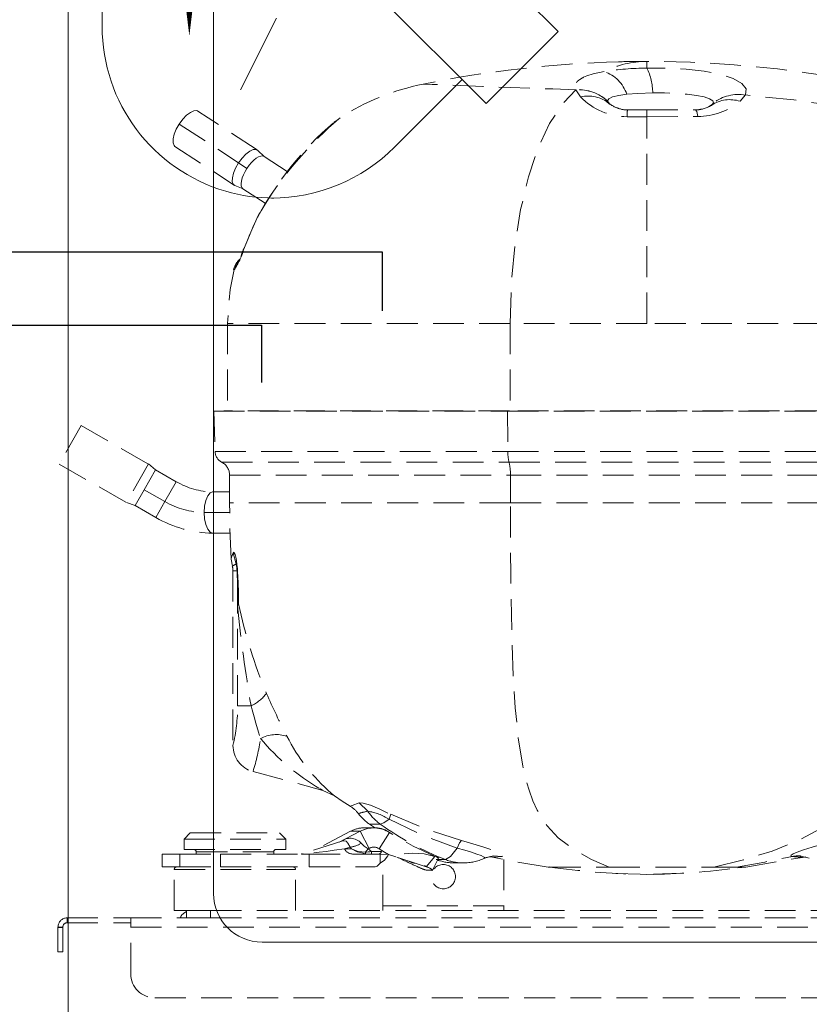
# Model space of a CAD drawing. Units: millimetres. Extents: x -2313 to 30653, y -13897 to 11807.
# Drawn here: x 16893 to 17056, y -12475 to -12272 of the extents above; entities that cross this region are included whole.
import ezdxf

# ---------------------------------------------------------------- set-up
doc = ezdxf.new("R2010")
doc.units = ezdxf.units.MM
doc.linetypes.add('VERDECKT', pattern=[9.525, 6.35, -3.175])
doc.layers.get('DEFPOINTS').update_dxf_attribs({"linetype": 'CONTINUOUS'})
for name, color, linetype, lineweight in [('A_BEMASSUNG', 1, 'CONTINUOUS', 13), ('A_VERDECKT', 5, 'VERDECKT', 15), ('A_VOLL', 3, 'CONTINUOUS', 18), ('BEMASSUNG', 1, 'CONTINUOUS', 13), ('TEXT', 7, 'CONTINUOUS', 15), ('VOLL', 3, 'CONTINUOUS', 20)]:
    doc.layers.add(name, color=color, linetype=linetype, lineweight=lineweight)
doc.styles.get("Standard").update_dxf_attribs({"font": 'arial.ttf'})
doc.dimstyles.get("Standard").update_dxf_attribs({"dimtxt": 0.18, "dimasz": 0.18, "dimexe": 0.18, "dimexo": 0.0625, "dimgap": 0.09, "dimtad": 0, "dimtih": 1, "dimtoh": 1, "dimdec": 4, "dimzin": 0, "dimdsep": 46, "dimtxsty": 'Standard', "dimcen": 0.09, "dimadec": 0, "dimazin": 0, "dimtfac": 1, "dimtdec": 4, "dimtofl": 0, "dimtmove": 0, "dimatfit": 3, "dimfxl": 0, "dimtolj": 1, "dimtzin": 0, "dimarcsym": 0})

# ---------------------------------------------------------------- blocks, each defined once
blk = doc.blocks.new('*D196')
at = {"layer": 'BEMASSUNG', "color": 0, "lineweight": -2, "transparency": 16777216}
for p, q in [((16777.67, -12213.16), (16777.67, -12618.11)), ((17397.67, -12213.16), (17397.67, -12618.11)), ((16817.67, -12611.11), (17038.44, -12611.11)), ((17357.67, -12611.11), (17136.9, -12611.11))]:
    blk.add_line(p, q, dxfattribs=at)
at = {"layer": 'BEMASSUNG', "color": 0, "transparency": 16777216}
for points in [[(16817.67, -12604.44), (16817.67, -12617.78), (16777.67, -12611.11)], [(17357.67, -12604.44), (17357.67, -12617.78), (17397.67, -12611.11)]]:
    blk.add_solid(points, dxfattribs=at)
at = {"layer": 'DEFPOINTS', "color": 0, "transparency": 16777216}
for p in [(16777.67, -12203.16), (17397.67, -12203.16), (17397.67, -12611.11)]:
    blk.add_point(p, dxfattribs=at)
at = {"layer": 'BEMASSUNG', "color": 7, "transparency": 16777216, "insert": (17087.67, -12611.11), "char_height": 40, "attachment_point": 5}
blk.add_mtext('\\A1;620', dxfattribs=at)
blk = doc.blocks.new('Eis-TKW-Wanne-seite-Schiebedeckel')
at = {"layer": 'A_VOLL', "color": 32}
for p, q in [((132, -33.63251), (132, -70.20766)), ((190.71013, -35.93963), (226.06547, -71.29496)), ((175.86089, -50.78887), (211.21623, -86.14421)), ((168, -68.54925), (160.55935, -83.34799)), ((211.21623, -86.14421), (226.06547, -71.29496)), ((206.26648, -81.19446), (192.33906, -95.12187))]:
    blk.add_line(p, q, dxfattribs=at)
at = {"layer": 'A_VOLL', "color": 150, "lineweight": 30}
for points in [[(51.37818, 70.33488), (51.37818, -131.80058), (164.88918, -131.80058), (164.90232, -143.63157)], [(51.37818, 23.82435), (51.37818, -116.72854), (189.80182, -116.72854), (189.80182, -128.85918)]]:
    blk.add_lwpolyline(points, dxfattribs=at)
at = {"layer": 'A_VOLL', "color": 32}
for centre, radius, start, end in [((167.42485, -70.20766), 35.42485, 180, 253.729867), ((166.96414, -69.74695), 35.88556, 270, 315), ((167.42485, -70.20766), 35.42485, 253.729867, 270)]:
    blk.add_arc(centre, radius, start, end, dxfattribs=at)
at = {"layer": 'TEXT'}
blk.add_lwpolyline([(150, -72.22553, 0, 10, 0), (150, -30.64617, 10, 10, 0)], format="xyseb", dxfattribs=at)
at = {"layer": 'VOLL', "color": 32}
blk.add_line((166.96414, -105.63251), (167.42485, -105.63251), dxfattribs=at)
blk = doc.blocks.new('EMT2121-Seitlich')
at = {"layer": 'A_VOLL', "color": 153, "linetype": 'ByBlock', "lineweight": 5}
for p, q in [((-123.5, 191.68), (-123.5, 193.05)), ((-138.17, 187.21), (-138.15, 187.18)), ((-138.15, 187.18), (-137.18, 185.71)), ((-131.84, 184.8), (-131.28, 184.39)), ((-131.63, 184.89), (-131.63, 184.88)), ((-131.63, 184.88), (-131.34, 184.47)), ((-104.28, 184.83), (-103.17, 186.12)), ((-203.89, 174.8), (-216.12, 182.8)), ((-131.34, 184.47), (-131.3, 184.4)), ((-131.3, 184.4), (-130.66, 183.96)), ((-127.5, 183.05), (-123.5, 183.05)), ((-123.5, 183.05), (-113.5, 183.05)), ((-110.79, 183.7), (-110.16, 184.07)), ((-110.16, 184.07), (-110.11, 184.12)), ((-110.14, 184.08), (-109.61, 184.39)), ((-110.11, 184.12), (-109.79, 184.48)), ((-187.29, 181), (-188.05, 180.53)), ((-127.6, 181.64), (-123.5, 181.64)), ((-123.5, 181.64), (-112.99, 181.67)), ((-123.5, 139.05), (-123.5, 181.64)), ((-219.98, 180.13), (-207.74, 172.13)), ((-187.92, 180.63), (-187.9, 180.64)), ((-220.88, 175.53), (-208.64, 167.53)), ((-202.44, 173.41), (-203.78, 174.71)), ((-197.73, 170.33), (-202.49, 173.44)), ((-207.74, 172.13), (-206.01, 171)), ((-208.52, 167.47), (-206.78, 166.76)), ((-202.26, 163.81), (-206.83, 166.8)), ((-205.22, 157.84), (-205.5, 157.23)), ((-210, 139.05), (-210, 121.03)), ((-151.74, 139.05), (-210, 139.05)), ((-123.5, 139.05), (-151.74, 139.05)), ((-151.74, 139.05), (-151.74, 121.03)), ((-67.88, 139.05), (-123.5, 139.05)), ((-210.78, 121.03), (-212.88, 120.96)), ((-212.88, 120.96), (-212.59, 112.64)), ((-212.88, 120.96), (-152.24, 120.96)), ((-151.87, 121.03), (-210.78, 121.03)), ((-151.87, 121.03), (-210.76, 121.03)), ((-151.87, 121.03), (-152.24, 120.96)), ((-152.24, 120.96), (-152.19, 112.64)), ((-152.24, 120.96), (-66.88, 120.96)), ((-67.61, 121.03), (-151.87, 121.03)), ((-151.87, 121.03), (-151.87, 121.03)), ((-240.24, 117.97), (-244.76, 110.03)), ((-240.24, 117.97), (-226.33, 110.06)), ((-240.64, 117.26), (-240.64, 117.26)), ((-212.59, 112.64), (-152.19, 112.64)), ((-152.19, 112.64), (-66.98, 112.64)), ((-244.76, 110.03), (-230.86, 102.11)), ((-244.36, 110.74), (-244.36, 110.74)), ((-226.33, 110.06), (-230.86, 102.11)), ((-226.33, 110.06), (-224.9, 108.86)), ((-211.19, 110.4), (-151.94, 110.4)), ((-151.94, 110.4), (-67.47, 110.4)), ((-227.24, 104.76), (-224.9, 108.86)), ((-220.59, 106.41), (-224.9, 108.86)), ((-209.6, 102.05), (-209.6, 107.76)), ((-151.67, 107.76), (-151.67, 102.05)), ((-222.93, 102.3), (-220.59, 106.41)), ((-229.1, 101.48), (-227.24, 104.76)), ((-222.93, 102.3), (-227.24, 104.76)), ((-209.6, 104.3), (-213.09, 104.3)), ((-230.86, 102.11), (-229.1, 101.48)), ((-224.79, 99.02), (-222.93, 102.3)), ((-151.67, 102.05), (-68.01, 102.05)), ((-229.1, 101.48), (-224.79, 99.02)), ((-209.58, 100.05), (-214.82, 100.05)), ((-213.09, 95.8), (-209.5, 95.8)), ((-208.87, 91.74), (-208.22, 89.42)), ((-209.28, 90.43), (-209.03, 88.99)), ((-208.9, 88.05), (-208.9, 52.04)), ((-207.94, 88.05), (-208.9, 88.05)), ((-207.94, 80.8), (-207.94, 85.01)), ((-207.75, 81.24), (-207.94, 80.8)), ((-207.86, 82.06), (-207.86, 82.29)), ((-207.94, 60.2), (-207.94, 80.8)), ((-207.94, 60.2), (-205.17, 60.2)), ((-190.35, 42.78), (-187.95, 41.65)), ((-181.11, 38.5), (-182.87, 40.22)), ((-179.86, 35.06), (-181.82, 35.06)), ((-180.75, 35.82), (-179.71, 35.11)), ((-178.51, 35.82), (-180.75, 35.82)), ((-217.7, 34), (-219, 32.7)), ((-219, 32.7), (-198, 32.7)), ((-219, 30.6), (-219, 32.7)), ((-217.7, 34), (-199.3, 34)), ((-199.3, 34), (-198, 32.7)), ((-198, 30.6), (-198, 32.7)), ((-184.64, 34.36), (-191.61, 30.66)), ((-186.97, 32.12), (-182.66, 34.36)), ((-182.66, 34.36), (-184.64, 34.36)), ((-182.66, 34.36), (-180.82, 30.83)), ((-178.75, 30.74), (-176.61, 34.11)), ((-176.62, 34.09), (-176.48, 34.01)), ((-219, 30.6), (-198, 30.6)), ((-186.23, 32.35), (-194.35, 29.79)), ((-184.71, 31.09), (-185.92, 30.71)), ((-184.46, 30.71), (-185.92, 30.71)), ((-185.78, 30.76), (-185.86, 30.71)), ((-184.71, 31.09), (-184.46, 30.71)), ((-181, 30.74), (-180.32, 30.15)), ((-223.5, 29.65), (-219.84, 29.65)), ((-223.5, 29.65), (-223.5, 27)), ((-219.84, 29.65), (-211.47, 29.65)), ((-219.84, 29.65), (-219.84, 27)), ((-200.5, 30.1), (-216.5, 30.1)), ((-216.5, 29.65), (-216.5, 30.1)), ((-211.47, 29.65), (-193.15, 29.65)), ((-211.47, 29.65), (-211.47, 27)), ((-200.5, 29.65), (-200.5, 30.1)), ((-193.15, 29.65), (-178.72, 29.65)), ((-193.15, 29.65), (-193.15, 27)), ((-180.93, 29.65), (-184.23, 29.65)), ((-181.54, 29.68), (-182.06, 29.8)), ((-178.28, 30.15), (-180.32, 30.15)), ((-180.32, 30.15), (-180.32, 29.65)), ((-178.5, 29.65), (-178.5, 27.78)), ((-178.5, 29.65), (-176.78, 29.54)), ((-176.78, 29.54), (-176.78, 29.54)), ((-176.78, 29.54), (-175.29, 29.07)), ((-169.06, 27.04), (-175.29, 29.07)), ((-169.06, 27.04), (-167.28, 29.18)), ((-168.05, 29.55), (-166.68, 28.93)), ((-167.79, 26.16), (-166.45, 28.96)), ((-167.79, 26.16), (-166.64, 28.56)), ((-165.07, 28.51), (-166.95, 28.51)), ((-157.17, 28.74), (-156.05, 29.05)), ((-157.02, 28.86), (-157.09, 28.81)), ((-156.93, 28.84), (-155.17, 29.27)), ((-155.18, 29.25), (-153.44, 29.16)), ((-153, 28.54), (-153, 19)), ((-103.11, 26.97), (-91.44, 28.95)), ((-93.44, 29.14), (-93.5, 29.15)), ((-91.76, 29.24), (-91.83, 29.24)), ((-91.77, 29.24), (-90.01, 28.81)), ((-223.5, 27), (-219.84, 27)), ((-221, 26.5), (-196, 26.5)), ((-221, 18), (-221, 26.5)), ((-219.84, 27), (-211.47, 27)), ((-211.47, 27), (-193.15, 27)), ((-196, 18), (-196, 26.5)), ((-193.15, 27), (-179.56, 27)), ((-178, 19), (-178, 28.15)), ((-171.38, 27.79), (-171.39, 27.75)), ((-168.71, 26.94), (-169.38, 27.26)), ((-168.87, 27.02), (-168.26, 26.73)), ((-163.17, 27.82), (-161.39, 27.82)), ((-143.89, 26.97), (-142.1, 26.78)), ((-103.11, 26.97), (-104.72, 26.8)), ((-167.75, 26.32), (-168.96, 26.32)), ((-129.9, 25.66), (-124.88, 25.5)), ((-124.88, 25.5), (-123.5, 25.45)), ((-122.17, 25.49), (-123.5, 25.45)), ((-116.49, 25.68), (-122.17, 25.49)), ((-178, 19), (-178, 18)), ((-153, 19), (-178, 19)), ((-153, 18), (-153, 19)), ((-243.1, 15.5), (-243.1, 16.5)), ((-243.1, 16.5), (-230, 16.5)), ((-230, 16.5), (-216.97, 16.5)), ((-230, 14.6), (-230, 16.5)), ((-221, 18), (-218.5, 18)), ((-218.5, 16.5), (-218.5, 18)), ((-218.5, 18), (-213.5, 18)), ((-213.5, 16.5), (-216.97, 16.5)), ((-213.5, 18), (-213.5, 16.5)), ((-213.5, 18), (-33.5, 18)), ((-213.5, 16.5), (-33.5, 16.5)), ((-244, 14.6), (-245, 14.6)), ((-245, 14.6), (-245, 14.5)), ((-245, 14.5), (-244, 14.5)), ((-245, 9.5), (-245, 14.5)), ((-244, 14.6), (-244, 14.5)), ((-244, 14.5), (-244, 9.5)), ((-243.1, 15.5), (-230, 15.5)), ((-230, 5), (-230, 14.6)), ((-230, 14.6), (169.5, 14.6)), ((-244, 9.5), (-245, 9.5)), ((-225, 0), (225, 0))]:
    blk.add_line(p, q, dxfattribs=at)
at = {"layer": 'A_VOLL', "color": 153, "linetype": 'ByBlock', "lineweight": 5, "flags": 128}
for points in [[(-132.31, 190.97), (-134.59, 190.49), (-135.93, 190.06), (-136.6, 189.77), (-136.75, 189.69), (-136.79, 189.67), (-136.8, 189.67), (-136.8, 189.67), (-136.8, 189.67), (-136.8, 189.67), (-136.8, 189.67), (-136.8, 189.67), (-136.8, 189.67), (-136.8, 189.67), (-137.35, 189.33), (-137.58, 189.16), (-137.88, 188.87), (-138.1, 188.56), (-138.28, 188.12), (-138.3, 187.68), (-138.17, 187.21)], [(-103.17, 186.12), (-103, 187.36), (-103.89, 188.52), (-105.73, 189.55), (-108.38, 190.39), (-111.68, 191.03), (-115.43, 191.46), (-119.44, 191.67), (-123.5, 191.68)], [(-138.17, 187.21), (-142.88, 187.36), (-147.43, 187.52), (-151.69, 187.68), (-157.34, 187.89), (-161.93, 188.07), (-165.41, 188.2), (-167.81, 188.29), (-169.2, 188.35), (-169.64, 188.37)], [(-151.74, 139.05), (-151.48, 147.2), (-150.75, 155.09), (-149.56, 162.5), (-147.94, 169.25), (-145.95, 175.19), (-143.61, 180.22), (-140.99, 184.24), (-138.15, 187.18)], [(-127.64, 186.28), (-129.32, 186.04), (-130.6, 185.73), (-131.38, 185.34), (-131.63, 184.89)], [(-122.31, 186.54), (-125.39, 186.45), (-127.64, 186.28)], [(-109.79, 184.48), (-109.92, 184.91), (-110.57, 185.33), (-111.72, 185.71), (-113.28, 186.03), (-115.23, 186.28), (-117.47, 186.45), (-119.87, 186.54), (-122.31, 186.54)], [(-83.28, 183.7), (-93.19, 185.11), (-103.17, 186.12)], [(-219.98, 180.13), (-219.25, 181.12), (-218.46, 181.94), (-217.67, 182.54), (-216.95, 182.87), (-216.36, 182.9), (-216.12, 182.8)], [(-123.5, 183.05), (-123.5, 182.69), (-123.5, 181.64)], [(-113.5, 183.05), (-113.23, 182.7), (-112.99, 181.67)], [(-186.81, 181.41), (-186.8, 181.42), (-187.15, 181.12), (-187.61, 180.73), (-188.25, 180.17), (-189.09, 179.42), (-190.11, 178.46), (-191.31, 177.29), (-192.68, 175.89), (-194.22, 174.23), (-195.86, 172.37), (-197.02, 170.97), (-198.25, 169.44), (-199.57, 167.69), (-201.01, 165.64), (-202.31, 163.61), (-203.38, 161.74), (-204.41, 159.71), (-205.5, 157.19)], [(-187.33, 180.98), (-187.16, 181.12), (-186.81, 181.41)], [(-219.98, 180.13), (-220.59, 179.07), (-221.03, 178.02), (-221.26, 177.05), (-221.27, 176.26), (-221.06, 175.71), (-220.88, 175.53)], [(-207.74, 172.13), (-207.01, 173.12), (-206.22, 173.94), (-205.44, 174.54), (-204.72, 174.87), (-204.12, 174.9), (-203.78, 174.71)], [(-206.01, 171), (-205.56, 171.63), (-205.08, 172.21), (-204.58, 172.7), (-204.08, 173.09), (-203.6, 173.37), (-203.17, 173.53), (-202.79, 173.55), (-202.49, 173.44)], [(-207.74, 172.13), (-208.35, 171.07), (-208.79, 170.02), (-209.03, 169.05), (-209.04, 168.26), (-208.83, 167.71), (-208.52, 167.47)], [(-206.83, 166.8), (-207.06, 167.03), (-207.19, 167.39), (-207.22, 167.85), (-207.15, 168.39), (-206.99, 169.01), (-206.74, 169.66), (-206.41, 170.34), (-206.01, 171)], [(-203.34, 161.9), (-203.71, 161.26), (-205.52, 157.23)], [(-205.5, 157.19), (-206.18, 155.48), (-206.7, 154.19)], [(-205.52, 157.25), (-206.07, 155.88), (-206.61, 154.56)], [(-205.5, 157.19), (-205.54, 157.23), (-205.53, 157.23)], [(-206.7, 154.19), (-206.63, 154.52), (-206.6, 154.58)], [(-208.68, 150.12), (-209.51, 146.02), (-210, 139.05)], [(-208.58, 150.13), (-208.76, 150.13), (-208.58, 150.13)], [(-67.61, 121.03), (-74.97, 121.03), (-82.45, 121.03), (-90.02, 121.03), (-97.67, 121.03), (-105.38, 121.03), (-113.13, 121.03), (-120.9, 121.03), (-128.68, 121.03), (-136.45, 121.03), (-144.18, 121.03), (-151.87, 121.03)], [(-209.6, 107.76), (-209.12, 107.76), (-207.71, 107.76), (-205.37, 107.76), (-202.14, 107.76), (-198.06, 107.76), (-193.2, 107.76), (-187.6, 107.76), (-181.35, 107.76), (-174.54, 107.76), (-167.26, 107.76), (-159.6, 107.76), (-151.67, 107.76)], [(-151.67, 107.76), (-146.33, 107.76), (-141.94, 107.76), (-138.52, 107.76), (-136.07, 107.76), (-134.46, 107.76), (-132.38, 107.76), (-129.46, 107.76), (-125.9, 107.76), (-121.71, 107.76), (-115.22, 107.76), (-114.28, 107.76), (-113.33, 107.76), (-112.37, 107.76), (-111.38, 107.76), (-110.37, 107.76), (-109.35, 107.76), (-107.7, 107.76), (-105.31, 107.76), (-102.17, 107.76), (-100.6, 107.76), (-98.89, 107.76), (-97.05, 107.76), (-95.08, 107.76), (-92.97, 107.76), (-90.74, 107.76), (-88.38, 107.76), (-78.1, 107.76), (-68.01, 107.76)], [(-214.82, 100.05), (-214.74, 101.36), (-214.49, 102.55), (-214.11, 103.49), (-213.63, 104.09), (-213.09, 104.3)], [(-209.28, 90.43), (-209.54, 96.87), (-209.6, 102.05)], [(-151.67, 102.05), (-159.26, 102.05), (-166.73, 102.05), (-173.95, 102.05), (-180.75, 102.05), (-187.03, 102.05), (-192.7, 102.05), (-197.67, 102.05), (-201.86, 102.05), (-205.2, 102.05), (-207.63, 102.05), (-209.1, 102.05), (-209.6, 102.05)], [(-131.29, 26.97), (-134.96, 28.56), (-138.49, 30.5), (-141.81, 33.02), (-144.1, 35.5), (-146.12, 38.71), (-147.02, 40.65), (-147.81, 42.82), (-148.51, 45.23), (-149.11, 47.84), (-150.04, 53.57), (-150.66, 59.8), (-151.07, 66.39), (-151.34, 73.24), (-151.6, 87.44), (-151.67, 102.05)], [(-213.09, 95.8), (-213.63, 96.01), (-214.11, 96.61), (-214.49, 97.55), (-214.74, 98.74), (-214.82, 100.05)], [(-209.28, 90.43), (-209.18, 90.83), (-208.87, 91.74)], [(-208.87, 91.74), (-208.76, 91.86), (-208.63, 91.74), (-208.48, 91.4), (-208.34, 90.87), (-208.2, 90.17), (-208.08, 89.35), (-207.99, 88.46), (-207.94, 87.55)], [(-208.06, 87.82), (-207.94, 85.23), (-207.85, 82.93)], [(-207.86, 82.06), (-207.9, 81.29), (-207.94, 80.8)], [(-207.86, 82.96), (-207.85, 82.7), (-207.86, 82.06)], [(-205.17, 60.2), (-204.95, 59.38), (-204.56, 57.97), (-204.17, 56.62), (-203.62, 54.77), (-203.41, 54.1), (-203.23, 53.45)], [(-109.7, 26.97), (-103.57, 28.47), (-97.66, 30.28), (-92.07, 32.53), (-86.88, 35.36), (-83.7, 37.67), (-80.8, 40.39), (-78.19, 43.56), (-76.45, 46.25), (-74.91, 49.2), (-73.57, 52.4), (-72.41, 55.81)], [(-204.75, 46.64), (-196.69, 44.48), (-190.35, 42.78)], [(-188.63, 42.22), (-188.28, 41.92), (-187.95, 41.65)], [(-184.75, 39.53), (-186.38, 40.56), (-187.95, 41.65)], [(-184.75, 39.53), (-184.34, 39.69), (-182.87, 40.22)], [(-182.87, 40.22), (-182.05, 40.17), (-180.56, 39.7), (-178.59, 38.88), (-176.36, 37.84)], [(-176.69, 36.84), (-177.76, 36.09), (-178.51, 35.82)], [(-176.69, 36.84), (-176.47, 37.46), (-176.36, 37.84)], [(-176.69, 36.84), (-169.79, 33.51), (-162.63, 30.89)], [(-176.36, 37.84), (-169.56, 34.97), (-161.78, 32.46)], [(-182.66, 34.36), (-181.18, 34.92), (-179.72, 35.05)], [(-167.46, 29.27), (-171.74, 31.27), (-176.62, 34.09)], [(-185.92, 30.71), (-188.03, 30.42), (-189.7, 30.2), (-191.1, 30.02), (-192.41, 29.87), (-193.42, 29.76), (-193.75, 29.73), (-194.03, 29.71), (-194.15, 29.7), (-194.25, 29.7), (-194.34, 29.7), (-194.4, 29.7), (-194.47, 29.7), (-194.5, 29.72), (-194.49, 29.73), (-194.36, 29.79), (-194.36, 29.79)], [(-186.23, 32.35), (-186.23, 32.35), (-186.12, 32.38), (-185.93, 32.41), (-185.58, 32.3), (-185.19, 31.92), (-184.71, 31.09)], [(-182.06, 29.8), (-183.27, 30.09), (-184.46, 30.71)], [(-181.59, 30.06), (-183.07, 30.2), (-184.46, 30.71)], [(-182.44, 31.9), (-181.82, 31.27), (-181, 30.74)], [(-181.59, 30.06), (-181.52, 30.15), (-181.44, 30.23), (-181.37, 30.31), (-181.3, 30.4), (-181.22, 30.48), (-181.15, 30.57), (-181.07, 30.65), (-181, 30.74)], [(-181, 30.74), (-180.9, 30.79), (-180.82, 30.83)], [(-178.75, 30.74), (-177.65, 30.06), (-176.78, 29.54)], [(-162.63, 30.89), (-164.01, 29.13), (-165.07, 28.51)], [(-162.63, 30.89), (-162.15, 31.95), (-161.78, 32.46)], [(-162.63, 30.89), (-161.08, 30.44), (-159.69, 30.02), (-158.56, 29.65), (-157.72, 29.34), (-157.2, 29.1), (-156.94, 28.92), (-157.02, 28.86)], [(-161.78, 32.46), (-159.43, 31.79), (-157.32, 31.15), (-155.58, 30.58), (-154.31, 30.1), (-153.5, 29.73), (-153.1, 29.45), (-153.08, 29.26), (-153.44, 29.16)], [(-93.5, 29.15), (-93.79, 29.24), (-93.74, 29.42), (-93.32, 29.69), (-92.5, 30.05), (-91.21, 30.5), (-89.43, 31.05), (-87.26, 31.66), (-84.88, 32.26)], [(-194.54, 29.73), (-194.67, 29.7), (-194.75, 29.67), (-194.75, 29.66), (-194.7, 29.65), (-194.62, 29.65), (-194.51, 29.65), (-194.38, 29.65), (-194.12, 29.65), (-194.06, 29.65)], [(-194.06, 29.65), (-193.87, 29.65), (-192.82, 29.65), (-191.3, 29.65), (-189.08, 29.65), (-185.11, 29.66)], [(-180.98, 30.09), (-181.33, 30.07), (-181.59, 30.06)], [(-180.32, 30.15), (-180.69, 30.12), (-180.98, 30.09)], [(-178.28, 30.15), (-178.4, 29.87), (-178.5, 29.65)], [(-178.5, 27.78), (-177.66, 28.4), (-176.97, 29.26)], [(-176.97, 29.26), (-176.87, 29.41), (-176.78, 29.54)], [(-167.28, 29.18), (-169.45, 29.68), (-171.79, 29.8), (-174.24, 29.7), (-176.78, 29.54)], [(-167.28, 29.18), (-166.92, 29.05), (-166.68, 28.93)], [(-166.68, 28.93), (-166.54, 28.8), (-166.55, 28.79)], [(-156.02, 29.09), (-155.81, 29.07), (-155.33, 28.99)], [(-153.44, 29.16), (-154.85, 29.03), (-155.33, 28.99)], [(-143.89, 26.97), (-150.37, 28.03), (-155.33, 28.99)], [(-105.01, 26.97), (-99.2, 28), (-93.5, 29.15)], [(-90.69, 29.05), (-90.99, 29.02), (-91.44, 28.95)], [(-179.56, 27), (-179.12, 27.17), (-178.5, 27.78)], [(-168.26, 26.73), (-168.6, 26.88), (-169.06, 27.04)], [(-167.69, 26.35), (-167.69, 26.35), (-167.76, 26.43), (-167.96, 26.56), (-168.26, 26.73)], [(-143.89, 26.97), (-143.67, 26.97), (-143.48, 26.97)], [(-143.48, 26.97), (-143.04, 26.97), (-142, 26.97), (-140.55, 26.97), (-138.73, 26.97), (-136.56, 26.97), (-134.08, 26.97), (-131.29, 26.97)], [(-131.29, 26.97), (-129.78, 26.97), (-127.91, 26.97), (-125.7, 26.97), (-123.68, 26.97), (-121.75, 26.97), (-119.94, 26.97), (-118.41, 26.97), (-117.13, 26.97), (-115.7, 26.97), (-114.45, 26.97), (-112.95, 26.97), (-111.87, 26.97), (-110.69, 26.97), (-109.7, 26.97)], [(-109.7, 26.97), (-107.05, 26.97), (-105.01, 26.97)], [(-105.01, 26.97), (-103.6, 26.97), (-103.55, 26.97), (-103.24, 26.97), (-103.11, 26.97)]]:
    blk.add_lwpolyline(points, dxfattribs=at)
at = {"layer": 'A_VOLL', "color": 153, "linetype": 'ByBlock', "lineweight": 5}
blk.add_circle((-165.5, 25), 2.5, dxfattribs=at)
for centre, radius, start, end in [((-123.11, -40.55), 233.6, 91.5266, 101.4931), ((-123.42, 173.01), 20.04, 90.2337, 116.3295), ((-124.24, 40.51), 152.54, 89.7227, 91.9167), ((-123.5, -38.96), 232.01, 78.1499, 89.9996), ((-122.66, 126.09), 65.59, 90.7339, 98.4582), ((-134.74, 183.88), 7.49, 18.6715, 71.0876), ((-134.05, 186.53), 11.74, 0.0698, 26.0137), ((-159.61, 139), 50.38, 101.4928, 122.6668), ((-137.61, 178.41), 8.82, 47.3267, 93.6133), ((-137.57, 178.4), 8.79, 47.4648, 93.7999), ((-135.61, 178.89), 7, 51.9489, 102.9626), ((-127.51, 195.15), 13.51, 224.2956, 269.6364), ((-127.69, 189.22), 6.07, 226.0968, 253.8448), ((-113.15, 195.69), 14.02, 270.6496, 309.2431), ((-106.41, 178.21), 6.95, 72.192, 122.6532), ((-104.56, 177.55), 8.68, 80.7447, 127.0117), ((-127.6, 188.38), 5.33, 245.1882, 271.1152), ((-123, 182.03), 4.61, 167.234, 184.8928), ((-113.42, 187.84), 4.79, 269.0859, 285.7372), ((-113.55, 189.55), 6.5, 279.7063, 307.9592), ((-143.07, 128.31), 68.92, 130.8873, 151.8159), ((-194.36, 148.95), 13.47, 155.1446, 163.2761), ((-205.2, 149.45), 3.62, 129.0366, 169.7219), ((-222.02, 158.81), 16, 327.1666, 343.232), ((-204.48, 149.21), 4.2, 140.0983, 167.3022), ((-210.76, 120.53), 0.5, 90, 91.9998), ((-209.95, 112.73), 2.64, 182, 242.0434), ((-143.69, 112.44), 8.5, 178.6179, 193.8524), ((-212.59, 107.76), 2.99, 0.0019, 62.0061), ((-161.53, 108.06), 9.87, 358.2676, 13.7247), ((-212.81, 119.67), 15.37, 239.6228, 268.9547), ((-214.58, 116.64), 16.59, 239.799, 269.1619), ((-212.83, 119.6), 23.8, 239.8335, 269.3732), ((-206.83, 85.76), 3.91, 110.8169, 124.3386), ((-222.49, 87.41), 14.44, 1.389, 8.7156), ((-212.3, 88.05), 3.4, 0, 16.1086), ((-283.46, 82.21), 75.71, 359.2703, 4.0486), ((-203.35, 82.23), 4.51, 182.082, 192.6139), ((-107.68, 102.34), 102.27, 191.905, 202.7598), ((73.46, 108.12), 282.72, 185.5453, 189.7582), ((-208.66, 67.77), 8.33, 294.7864, 323.1998), ((-61.78, 124.22), 153.08, 203.6644, 207.3356), ((-243.82, 60.31), 35.89, 346.6877, 359.8196), ((-252.28, 60.94), 49.63, 343.2541, 351.3286), ((-199.96, 47.35), 6.93, 71.5157, 118.0039), ((-167.87, 82.98), 46.05, 219.8744, 239.8703), ((-163.99, 70.88), 37.79, 206.6574, 229.3137), ((-203.3, 52.05), 5.6, 180.0001, 255), ((-175.87, 68.33), 29.37, 239.0258, 240.45), ((-188.09, 34.07), 6.4, 37.9141, 58.5557), ((-174.68, 44.51), 10.6, 217.8946, 235.1), ((-168.89, -12.88), 52.81, 103.3791, 105.5482), ((-183.21, 26.18), 12.5, 58.582, 80.3186), ((-172.41, 44.33), 10.47, 213.8292, 234.3524), ((-181.82, 29.06), 6, 90, 118), ((-179.86, 28.98), 6.05, 57.2344, 117.8236), ((-179.54, 30.11), 4.94, 53.7257, 92.1696), ((-142.47, 86.13), 61.89, 234.3805, 248.5819), ((-184.73, 29.77), 3.13, 42.977, 128.813), ((-217, 30.1), 0.5, 0, 90), ((-200, 30.1), 0.5, 90, 180), ((-184.12, 31.69), 2.04, 208.5871, 267.0111), ((-185.17, 35.97), 4.91, 275.3667, 303.8438), ((-179.86, 28.98), 2.09, 57.6669, 117.4115), ((-180.91, 29.95), 0.683, 170.3855, 203.1435), ((-179.03, 30.36), 0.781, 293.7802, 344.0497), ((-125.07, 129.4), 112.12, 243.6781, 246.006), ((-163.17, 38.42), 10.6, 250.5405, 270), ((-161.38, 37.91), 10.09, 248.5771, 269.9866), ((-161.39, 38.42), 10.6, 270, 294.1061), ((-92.31, 23.26), 6.01, 84.0458, 101.383), ((-92.26, 23.31), 5.95, 90.1299, 101.4693), ((-98.02, -29.05), 58.37, 83.5315, 85.505), ((-220.5, 26.5), 0.5, 90, 180), ((-196.5, 26.5), 0.5, 0, 90), ((-170.2, 32.76), 5.14, 243.0588, 256.6397), ((-166.02, 36.52), 10.62, 244.0684, 253.8884), ((-121.01, 188.89), 163.48, 262.0404, 268.6761), ((-125.25, 179.76), 154.34, 271.127, 278.1564), ((-243.1, 14.6), 1.9, 90, 180), ((-217.5, 15.5), 2.5, 113.5782, 156.4218), ((-243.1, 14.6), 0.9, 90, 180), ((-225, 5), 5, 180, 270)]:
    blk.add_arc(centre, radius, start, end, dxfattribs=at)
blk = doc.blocks.new('Eis-TKW-AF-EMT2121-seitlich')
at = {"layer": 'A_VOLL'}
for p, q in [((-495, -255), (-495, 0)), ((-465, -249), (-465, -40)), ((-495, -275), (-495, -255)), ((-455, -259), (-232.5, -259))]:
    blk.add_line(p, q, dxfattribs=at)
blk.add_arc((-455, -249), 10, 180, 270, dxfattribs=at)
blk = doc.blocks.new('Eis-TKW-AF-kompl-EMT2121-seitlich')
at = {"layer": 'A_BEMASSUNG'}
blk.add_blockref('Eis-TKW-AF-EMT2121-seitlich', (0, 0), dxfattribs=at)
at = {"layer": 'A_VERDECKT'}
blk.add_blockref('EMT2121-Seitlich', (-252.1, -270.5), dxfattribs=at)

msp = doc.modelspace()

# ---------------------------------------------------------------- block references
at = {"layer": 'A_BEMASSUNG'}
msp.add_blockref('Eis-TKW-AF-kompl-EMT2121-seitlich', (17397.67369, -12203.1619), dxfattribs=at)
at = {"layer": 'A_VOLL'}
msp.add_blockref('Eis-TKW-Wanne-seite-Schiebedeckel', (16777.67369, -12203.1619), dxfattribs=at)

# ---------------------------------------------------------------- dimensions: what is measured, and where the dimension line sits
at = {"layer": 'BEMASSUNG'}
dim = msp.add_linear_dim(base=(17397.67369, -12611.11131), p1=(16777.67369, -12203.1619), p2=(17397.67369, -12203.1619), dimstyle='Standard', override={"dimtxt": 40, "dimasz": 40, "dimexe": 7, "dimexo": 10, "dimgap": 5, "dimtih": 0, "dimtoh": 0, "dimzin": 8, "dimlunit": 6, "dimcen": 2.5, "dimclrt": 7, "dimtofl": 1}, dxfattribs=at)
dim.commit()
dim.dimension.update_dxf_attribs({"geometry": '*D196', "text_midpoint": (17087.67369, -12611.11131)})

doc.saveas('drawing.dxf')
